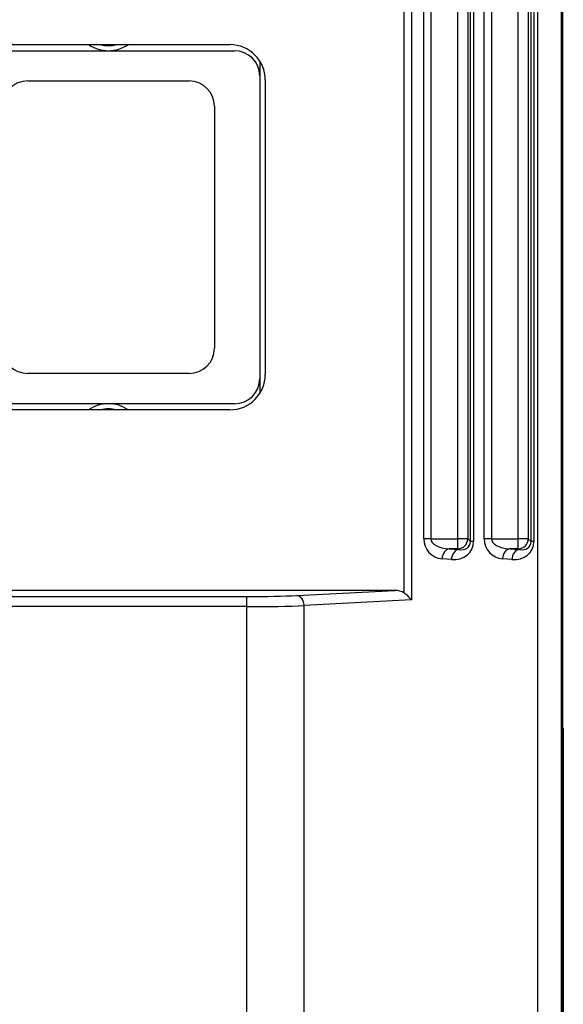
# Model space of a CAD drawing. Units: millimetres. Extents: x -34 to 1326, y 51 to 1031.
# Drawn here: x 773 to 800, y 554 to 603 of the extents above; entities that cross this region are included whole.
import ezdxf

# ---------------------------------------------------------------- set-up
doc = ezdxf.new("R2010")
doc.units = ezdxf.units.MM
doc.layers.add('1', color=7, linetype='CONTINUOUS')

msp = doc.modelspace()

# ---------------------------------------------------------------- linework, layer by layer
at = {"layer": '1', "color": 7, "linetype": 'Continuous'}
for p, q in [((792.5612, 637.417), (792.5612, 574.4681)), ((792.2077, 574.8088), (792.2077, 637.0764)), ((795.4907, 577.3648), (795.4907, 634.5204)), ((795.6352, 634.5204), (795.6352, 577.3648)), ((798.4907, 577.3648), (798.4907, 634.5204)), ((798.6352, 634.5204), (798.6352, 577.3648)), ((798.827, 361.1769), (798.827, 634.5083)), ((799.993, 361.1769), (799.993, 634.5083)), ((793.1683, 577.5007), (793.1683, 634.3844)), ((793.5219, 634.3844), (793.5219, 577.5007)), ((794.8566, 577.5007), (794.8566, 634.3844)), ((795.3547, 634.3844), (795.3547, 577.5007)), ((796.1683, 577.5007), (796.1683, 634.3844)), ((796.5219, 634.3844), (796.5219, 577.5007)), ((797.8566, 577.5007), (797.8566, 634.3844)), ((798.3547, 634.3844), (798.3547, 577.5007)), ((800.0648, 483.8426), (800.0648, 616.8426)), ((771.9857, 601.9926), (783.5648, 601.9926)), ((771.2898, 601.6926), (783.7898, 601.6926)), ((785.0398, 601.1843), (785.0398, 600.4426)), ((785.0398, 601.0676), (785.1079, 601.0676)), ((785.0398, 600.4426), (785.0398, 585.4426)), ((773.5398, 600.1926), (781.5398, 600.1926)), ((785.3148, 600.2426), (785.3148, 585.6426)), ((782.7898, 598.9426), (782.7898, 586.9426)), ((781.5398, 585.6926), (773.5398, 585.6926)), ((785.0398, 585.4426), (785.0398, 584.7008)), ((783.7898, 584.1926), (771.2898, 584.1926)), ((783.5648, 583.8926), (771.9857, 583.8926)), ((793.5219, 577.5007), (793.1683, 577.5007)), ((793.5219, 577.5007), (794.8566, 577.5007)), ((795.3547, 577.5007), (794.8566, 577.5007)), ((794.8566, 577.0026), (794.8566, 577.5007)), ((795.3547, 577.5007), (795.4907, 577.3648)), ((796.5219, 577.5007), (796.1683, 577.5007)), ((796.5219, 577.5007), (797.8566, 577.5007)), ((797.8566, 577.0026), (797.8566, 577.5007)), ((798.3547, 577.5007), (797.8566, 577.5007)), ((798.3547, 577.5007), (798.4907, 577.3648)), ((794.8566, 577.0026), (794.4347, 577.0026)), ((794.4347, 577.0026), (794.8971, 576.9622)), ((794.8971, 576.9622), (794.8566, 577.0026)), ((795.6352, 577.3648), (795.4907, 577.3648)), ((797.4347, 577.0026), (797.8971, 576.9622)), ((797.8566, 577.0026), (797.4347, 577.0026)), ((797.8971, 576.9622), (797.8566, 577.0026)), ((798.6352, 577.3648), (798.4907, 577.3648)), ((794.5435, 576.4641), (794.0812, 576.5045)), ((797.5435, 576.4641), (797.0812, 576.5045)), ((749.7548, 574.6346), (784.4079, 574.6346)), ((791.7338, 574.9426), (772.7397, 574.9426)), ((784.4079, 574.1353), (784.4079, 574.6346)), ((786.8828, 574.6883), (791.7338, 574.9426)), ((792.5612, 574.4681), (787.2364, 574.189)), ((784.4079, 574.1353), (749.7548, 574.1353)), ((784.4079, 327.2662), (784.4079, 574.1353)), ((787.2364, 327.2759), (787.2364, 574.189)), ((800.0648, 568.0926), (800.0898, 568.0926)), ((800.0898, 568.0926), (800.0898, 567.5926)), ((800.0648, 567.5926), (800.0898, 567.5926)), ((800.0898, 567.5926), (800.0898, 543.0926))]:
    msp.add_line(p, q, dxfattribs=at)
for centre, radius, start, end in [((777.5398, 603.4426), 1.75, 235.9575, 270), ((777.5398, 603.4426), 1.5, 255.16687, 284.83313), ((777.5398, 603.4426), 1.75, 270, 304.0425), ((783.5648, 600.2426), 1.75, 0, 90), ((783.7898, 600.4426), 1.25, 0, 90), ((773.5398, 598.9426), 1.25, 90, 180), ((781.5398, 598.9426), 1.25, 0, 90), ((773.5398, 586.9426), 1.25, 180, 270), ((781.5398, 586.9426), 1.25, 270, 0), ((783.5648, 585.6426), 1.75, 270, 0), ((783.7898, 585.4426), 1.25, 270, 0), ((777.5398, 582.4426), 1.75, 90, 124.0425), ((777.5398, 582.4426), 1.5, 75.16125, 104.83875), ((777.5398, 582.4426), 1.75, 55.9575, 90), ((794.1683, 577.5007), 1, 180, 265), ((797.1683, 577.5007), 1, 180, 265)]:
    msp.add_arc(centre, radius, start, end, dxfattribs=at)
for centre, major_axis, ratio, start_param, end_param in [((794.5219, 577.5007), (-1, 0), 0.5, 0, 1.4835299), ((794.8566, 577.5007), (-0.3536, -0.3536), 0.992433, 0.7891963, 2.3523964), ((797.5219, 577.5007), (-1, 0), 0.5, 0, 1.4835299), ((797.8566, 577.5007), (0.3536, 0.3536), 0.992433, 3.9307889, 5.493989), ((794.4347, 576.5045), (0.0436, 0.4981), 0.705758, 0.123335, 1.6324638), ((794.5352, 577.4686), (-1.0187, 0.475), 0.874004, 1.9653945, 3.5285946), ((794.8971, 576.4641), (0.0436, 0.4981), 0.705758, 0.123335, 1.6324638), ((794.8887, 577.4686), (-0.5614, 0.2821), 0.770124, 1.9538713, 3.5170715), ((797.4347, 576.5045), (-0.0436, -0.4981), 0.705758, 3.2649276, 4.7740565), ((797.5352, 577.4686), (-1.0187, 0.475), 0.874004, 1.9653945, 3.5285946), ((797.8971, 576.4641), (0.0436, 0.4981), 0.705758, 0.123335, 1.6324638), ((797.8887, 577.4686), (-0.5614, 0.2821), 0.770124, 1.9538713, 3.5170715), ((784.4079, 574.818), (-3.5, 0), 0.052408, 1.5707963, 2.3561945), ((786.8828, 574.189), (0.0262, -0.4993), 0.706622, 1.5337808, 3.0675615), ((791.7077, 574.4419), (0.7066, 0.037), 0.706622, 0.7483826, 1.4967652), ((792.2077, 574.4681), (-0.4654, 0.4416), 0.413812, 4.3011821, 5.0865803), ((784.4079, 574.3187), (-4, 0), 0.045857, 1.5707963, 2.3561945)]:
    msp.add_ellipse(centre, major_axis=major_axis, ratio=ratio, start_param=start_param, end_param=end_param, dxfattribs=at)

doc.saveas('drawing.dxf')
